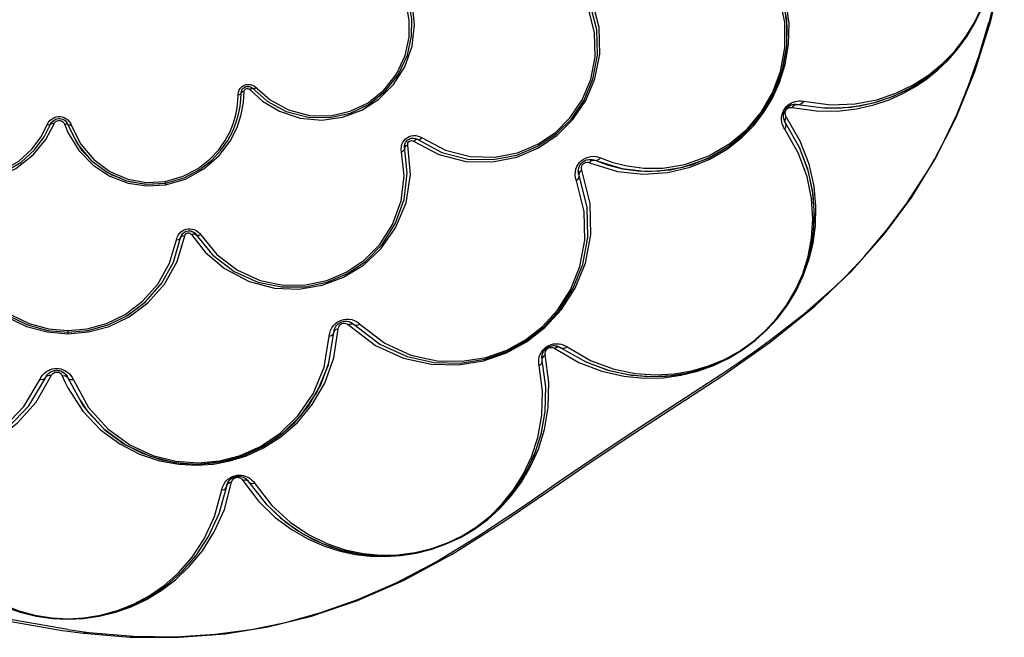
# Model space of a CAD drawing. Units: millimetres. Extents: x 107005 to 123147, y 5376 to 16127.
# Drawn here: x 115090 to 115389, y 8831 to 9018 of the extents above; entities that cross this region are included whole.
import ezdxf

# ---------------------------------------------------------------- set-up
doc = ezdxf.new("R2010")
doc.units = ezdxf.units.MM
doc.layers.add('DEFAULT', color=7, linetype='Continuous')
doc.layers.add('DiKom', color=7, linetype='Continuous')

# ---------------------------------------------------------------- blocks, each defined once
blk = doc.blocks.new('KID-17501')
at = {"layer": 'DiKom', "color": 0}
for p, q in [((131863.31, 9018.02), (131867.43, 9035.38)), ((131858.51, 9002.65), (131863.31, 9018.02)), ((131635.34, 8993.81), (131635.41, 8995.65)), ((131636.26, 8994.21), (131636.33, 8996.12)), ((131636.33, 8996.12), (131636.4, 8996.64)), ((131636.33, 8996.12), (131636.35, 8996.41)), ((131637.04, 8993.31), (131637.24, 8996.59)), ((131638.64, 8997.45), (131638.92, 8997.25)), ((131638.73, 8998.15), (131639.16, 8998.03)), ((131639.16, 8998.03), (131639.59, 8997.8)), ((131639.39, 8997.9), (131639.91, 8997.51)), ((131804.36, 8992.8), (131804.94, 8992.72)), ((131805.94, 8993.78), (131806.61, 8993.68)), ((131800.59, 8989.83), (131800.65, 8990.07)), ((131576.7, 8982.89), (131578.65, 8986.71)), ((131577.2, 8982.14), (131579.68, 8986.81)), ((131578.65, 8986.71), (131578.94, 8987.24)), ((131578.94, 8987.24), (131579.31, 8987.67)), ((131579.31, 8987.67), (131579.71, 8987.99)), ((131579.57, 8987.89), (131580.2, 8988.24)), ((131580.61, 8987.73), (131581.05, 8987.84)), ((131582.61, 8987.16), (131582.82, 8986.75)), ((131582.82, 8986.75), (131583.3, 8985.49)), ((131583.11, 8987.71), (131583.41, 8987.39)), ((131583.29, 8988.44), (131583.84, 8988.02)), ((131583.41, 8987.39), (131583.66, 8987.02)), ((131583.48, 8987.29), (131583.56, 8987.15)), ((131583.66, 8987.02), (131583.84, 8986.63)), ((131583.66, 8986.8), (131584.03, 8986.46)), ((131583.84, 8986.63), (131586.75, 8980.7)), ((131584.61, 8987.05), (131584.87, 8986.5)), ((131801.18, 8987.1), (131800.99, 8987.41)), ((131805.51, 8979.5), (131801.18, 8987.1)), ((131805.66, 8981.62), (131801.41, 8989)), ((131583.3, 8985.49), (131583.84, 8984.23)), ((131573.79, 8978.98), (131576.7, 8982.89)), ((131586.75, 8980.7), (131590.93, 8975.74)), ((131686.13, 8981.24), (131686.36, 8981.59)), ((131687.57, 8981.74), (131687.9, 8981.79)), ((131688.39, 8982.54), (131689.15, 8982.42)), ((131689.03, 8982.45), (131689.46, 8982.29)), ((131689.15, 8982.42), (131689.84, 8982.08)), ((131689.46, 8982.29), (131689.84, 8982.08)), ((131690.56, 8982.92), (131691.15, 8982.58)), ((131684.79, 8979.22), (131684.85, 8979.98)), ((131685.79, 8979.94), (131685.83, 8980.42)), ((131686.64, 8971.88), (131685.79, 8979.94)), ((131687.6, 8971.5), (131686.79, 8980.43)), ((131590.93, 8975.74), (131596.02, 8972.01)), ((131739.32, 8974.87), (131739.65, 8975.2)), ((131741.58, 8976.08), (131742.13, 8976.11)), ((131743.1, 8975.96), (131743.49, 8975.82)), ((131743.49, 8975.82), (131747.43, 8974.36)), ((131744.53, 8976.79), (131745.12, 8976.58)), ((131843.51, 8971.35), (131846.38, 8976)), ((131596.02, 8972.01), (131601.66, 8969.63)), ((131738.67, 8971.17), (131738.5, 8971.78)), ((131742.03, 8962.68), (131739.47, 8972.77)), ((131601.66, 8969.63), (131607.53, 8968.6)), ((131602.06, 8969.56), (131602.47, 8969.41)), ((131607.53, 8968.6), (131613.38, 8968.86)), ((131613.29, 8969.38), (131613.47, 8968.36)), ((131613.38, 8968.86), (131619.07, 8970.51)), ((131741.12, 8961.58), (131738.67, 8971.17)), ((131618.59, 8953.55), (131618.87, 8953.83)), ((131618.87, 8953.83), (131619.19, 8954.06)), ((131621.56, 8954.24), (131622.21, 8953.84)), ((131622.16, 8953.88), (131622.47, 8953.58)), ((131622.21, 8953.84), (131622.71, 8953.26)), ((131623.73, 8953.73), (131624.12, 8953.22)), ((131615.81, 8944.94), (131618.01, 8952.33)), ((131616.96, 8945.16), (131619.27, 8952.9)), ((131618.01, 8952.33), (131618.14, 8952.79)), ((131618.14, 8952.79), (131618.34, 8953.2)), ((131622.47, 8953.58), (131622.71, 8953.26)), ((131626.7, 8948.16), (131627.28, 8947.67)), ((131612.1, 8938.31), (131615.81, 8944.94)), ((131615.77, 8944.85), (131615.79, 8944.9)), ((131810.02, 8931.6), (131821.25, 8942.29)), ((131607.39, 8932.96), (131612.15, 8938.37)), ((131601.91, 8928.82), (131607.39, 8932.96)), ((131796.54, 8920.76), (131810.02, 8931.6)), ((131565.78, 8928.82), (131571.66, 8925.96)), ((131596.02, 8925.96), (131601.91, 8928.82)), ((131667.79, 8927.08), (131668.34, 8927.07)), ((131571.66, 8925.96), (131577.79, 8924.28)), ((131571.73, 8925.94), (131571.79, 8925.91)), ((131577.72, 8924.29), (131583.84, 8923.75)), ((131583.84, 8923.75), (131589.96, 8924.29)), ((131583.84, 8924.25), (131583.84, 8923.27)), ((131589.89, 8924.28), (131596.02, 8925.96)), ((131595.9, 8925.91), (131595.96, 8925.94)), ((131664.39, 8915.94), (131665.73, 8924.76)), ((131664.39, 8923.63), (131664.47, 8924.24)), ((131669.86, 8926.59), (131670.24, 8926.33)), ((131670.24, 8926.33), (131670.55, 8926.06)), ((131671.85, 8926.57), (131672.31, 8926.17)), ((131662.75, 8913.88), (131664.39, 8923.63)), ((131729.28, 8919.23), (131729.62, 8919.4)), ((131732.62, 8919.34), (131733.13, 8919.05)), ((131734.46, 8919.64), (131735.04, 8919.29)), ((131781.88, 8910.48), (131796.54, 8920.75)), ((131727.45, 8915.65), (131727.43, 8916)), ((131727.51, 8915.29), (131727.45, 8915.65)), ((131728.58, 8907.07), (131727.51, 8915.29)), ((131729.55, 8908.48), (131728.44, 8916.96)), ((131579.61, 8912.12), (131580.02, 8912.19)), ((131581.68, 8912.01), (131582.38, 8911.68)), ((131583.17, 8912.05), (131583.84, 8911.59)), ((131572.06, 8901.45), (131577.15, 8910.05)), ((131574.21, 8902.56), (131579.03, 8910.95)), ((131577.15, 8910.05), (131577.4, 8910.53)), ((131581.98, 8910.91), (131582.17, 8910.57)), ((131582.17, 8910.57), (131582.96, 8908.73)), ((131582.27, 8911.74), (131582.72, 8911.45)), ((131582.38, 8911.68), (131582.92, 8911.26)), ((131583.36, 8910.8), (131583.62, 8910.4)), ((131583.47, 8910.65), (131583.84, 8909.95)), ((131583.49, 8910.38), (131584.19, 8909.53)), ((131583.62, 8910.4), (131583.84, 8909.95)), ((131584.8, 8910.62), (131585.2, 8910.02)), ((131585.2, 8910.02), (131585.53, 8909.34)), ((131582.96, 8908.73), (131583.84, 8906.93)), ((131629.69, 8868.82), (131631.96, 8877.14)), ((131631.25, 8870.11), (131633.46, 8878.33)), ((131631.96, 8877.14), (131632.04, 8877.5)), ((131632.04, 8877.5), (131632.16, 8877.82)), ((131638.24, 8878.93), (131638.59, 8878.46)), ((131640.05, 8878.5), (131640.45, 8877.96)), ((131583.84, 8836.99), (131583.84, 8836.83)), ((131582.12, 8833.46), (131583.82, 8833.22)), ((131588.12, 8833.1), (131590.23, 8832.84)), ((131590.23, 8832.84), (131588.59, 8832.61))]:
    blk.add_line(p, q, dxfattribs=at)
for points in [[(131583.84, 8833.68), (131566.99, 8836.62)], [(131806.61, 8993.68), (131814.87, 8992.62), (131822.22, 8992.91), (131828.78, 8994.15), (131834.61, 8996.11), (131839.82, 8998.61), (131844.47, 9001.58), (131848.64, 9004.97), (131852.36, 9008.78), (131855.61, 9012.95), (131858.33, 9017.37), (131860.44, 9021.79), (131862.08, 9026.39), (131863.29, 9031.43), (131863.94, 9036.64), (131864.02, 9041.88), (131863.49, 9047.23), (131862.32, 9052.65), (131860.42, 9058.13), (131857.68, 9063.67), (131853.92, 9069.21), (131848.91, 9074.64), (131842.28, 9079.78)], [(131803.27, 8991.79), (131810.47, 8990.76), (131816.9, 8990.71), (131822.69, 8991.38), (131827.89, 8992.58), (131832.54, 8994.16), (131836.72, 8996.03), (131840.49, 8998.13), (131843.98, 9000.5), (131847.31, 9003.18), (131850.44, 9006.17), (131853.39, 9009.55), (131856.18, 9013.4), (131858.6, 9017.49), (131860.53, 9021.58)], [(131804.94, 8992.72), (131813.46, 8991.64), (131821.06, 8991.93), (131827.83, 8993.22), (131833.85, 8995.23), (131839.23, 8997.82), (131844.04, 9000.88), (131848.34, 9004.39), (131852.18, 9008.32), (131855.54, 9012.63), (131858.35, 9017.19), (131860.53, 9021.75), (131862.22, 9026.51), (131863.46, 9031.71), (131864.14, 9037.09), (131864.22, 9042.5), (131863.68, 9048.03), (131862.46, 9053.62), (131860.5, 9059.28), (131857.67, 9064.99), (131853.79, 9070.72), (131848.62, 9076.33)], [(131745.12, 8976.58), (131748.91, 8975.18), (131753.26, 8974.08), (131758.27, 8973.43), (131764.04, 8973.46), (131770.71, 8974.55), (131777.98, 8977.13), (131784.36, 8980.87), (131789.63, 8985.37), (131793.88, 8990.48), (131797.23, 8996.2), (131799.67, 9002.66), (131801, 9009.88), (131800.96, 9017.65), (131799.29, 9025.74), (131795.67, 9033.89), (131789.76, 9041.65)], [(131741.86, 8975.08), (131750.29, 8972.45), (131758.22, 8971.59), (131765.57, 8972.1), (131772.26, 8973.69), (131778.27, 8976.14), (131783.56, 8979.26), (131788.01, 8982.78), (131791.65, 8986.49), (131794.66, 8990.38), (131797.22, 8994.59), (131799.39, 8999.33), (131801.09, 9004.77), (131802.11, 9010.84), (131802.24, 9017.34), (131801.32, 9024.17), (131799.15, 9031.23), (131795.46, 9038.37)], [(131744.76, 8975.42), (131751.61, 8973.29), (131759.25, 8972.46), (131766.34, 8972.95), (131772.79, 8974.48), (131778.58, 8976.84), (131783.68, 8979.85), (131787.97, 8983.24), (131791.47, 8986.82), (131794.38, 8990.57), (131796.85, 8994.62), (131798.94, 8999.2), (131800.58, 9004.44), (131801.56, 9010.29), (131801.68, 9016.55), (131800.8, 9023.14), (131798.71, 9029.95), (131795.6, 9035.95)], [(131747.43, 8974.36), (131751.95, 8973.22), (131757.15, 8972.54), (131763.16, 8972.58), (131770.09, 8973.71), (131777.65, 8976.39), (131784.28, 8980.28), (131789.76, 8984.96), (131794.17, 8990.27), (131797.65, 8996.22), (131800.19, 9002.93), (131801.58, 9010.43), (131801.53, 9018.51), (131799.8, 9026.91), (131796.03, 9035.39)], [(131691.15, 8982.58), (131698.19, 8978.84), (131705.69, 8976.91), (131713.12, 8976.72), (131720.01, 8978.06), (131726.16, 8980.64), (131731.51, 8984.25), (131735.99, 8988.74), (131739.6, 8994.08), (131742.18, 9000.23), (131743.51, 9007.15), (131743.33, 9014.55), (131741.39, 9022.05), (131737.66, 9029.08)], [(131640.41, 8998.22), (131645.08, 8994.11), (131650.63, 8991.08), (131656.98, 8989.41), (131663.32, 8989.31), (131669.33, 8990.64), (131674.78, 8993.24), (131679.52, 8997.02), (131683.34, 9001.85), (131685.99, 9007.53), (131687.2, 9013.14), (131687.26, 9018.12), (131686.55, 9022.43), (131685.34, 9026.1)], [(131865.31, 9028.07), (131864.06, 9022.7), (131862.73, 9017.54)], [(131638.92, 8997.25), (131642.8, 8993.74), (131647.91, 8990.68), (131654.2, 8988.59), (131660.75, 8987.99), (131667.06, 8988.85), (131672.88, 8991), (131678.06, 8994.31), (131682.47, 8998.72), (131685.9, 9004.1), (131688.1, 9010.32), (131688.83, 9016.89), (131688.2, 9022.73)], [(131639.59, 8997.8), (131644.25, 8993.69), (131650.01, 8990.56), (131656.6, 8988.82), (131663.17, 8988.72), (131669.4, 8990.1), (131675.05, 8992.8), (131679.97, 8996.72), (131683.93, 9001.72), (131686.68, 9007.62), (131687.94, 9013.44), (131688, 9018.61), (131687.26, 9023.07)], [(131688.53, 8981.59), (131696.21, 8977.53), (131704.37, 8975.46), (131712.4, 8975.3), (131719.8, 8976.78), (131726.35, 8979.55), (131732.04, 8983.41), (131736.82, 8988.2), (131740.69, 8993.91), (131743.48, 9000.51), (131744.94, 9007.93), (131744.76, 9016.01), (131742.65, 9024.17)], [(131689.84, 8982.08), (131697.15, 8978.19), (131704.95, 8976.19), (131712.67, 8976), (131719.83, 8977.39), (131726.21, 8980.07), (131731.76, 8983.82), (131736.43, 8988.48), (131740.17, 8994.03), (131742.85, 9000.42), (131744.24, 9007.6), (131744.05, 9015.29), (131742.02, 9023.13)], [(131812.85, 8991.72), (131818.16, 8991.68), (131823.77, 8992.33), (131828.81, 8993.48), (131833.32, 8995.02), (131837.38, 8996.84), (131841.03, 8998.87), (131844.42, 9001.17), (131847.64, 9003.76), (131850.68, 9006.67), (131853.54, 9009.94), (131856.25, 9013.68), (131858.59, 9017.65)], [(131849.33, 8981.89), (131853.12, 8989.9), (131856.62, 8998.44), (131859.81, 9007.6), (131862.73, 9017.54)], [(131846.38, 8976), (131852.86, 8988.75), (131858.51, 9002.65)], [(131524.4, 8999.05), (131524.61, 8994.18), (131525.85, 8988.78), (131528.5, 8983.05), (131532.59, 8977.76), (131537.63, 8973.67), (131543.31, 8970.86), (131549.4, 8969.37), (131555.69, 8969.24), (131562, 8970.53), (131568.06, 8973.31), (131573.39, 8977.47), (131577.2, 8982.14)], [(131525.28, 8998.55), (131525.56, 8993.39), (131527.03, 8987.67), (131530.08, 8981.8), (131534.45, 8976.79), (131539.69, 8973.07), (131545.55, 8970.68), (131551.74, 8969.68), (131558.09, 8970.12), (131564.29, 8972.04), (131569.68, 8975.2), (131573.79, 8978.98)], [(131636.64, 8998.14), (131637.19, 8998.49), (131637.79, 8998.71)], [(131637.79, 8998.71), (131638.43, 8998.8), (131639.09, 8998.76), (131639.76, 8998.58), (131640.41, 8998.22)], [(131526.18, 8998.04), (131526.44, 8993.07), (131527.86, 8987.55), (131530.8, 8981.9), (131535.01, 8977.07), (131540.07, 8973.48), (131545.71, 8971.18), (131551.69, 8970.21), (131557.81, 8970.63), (131563.79, 8972.49), (131568.98, 8975.53), (131572.94, 8979.18), (131575.74, 8982.95), (131577.62, 8986.62)], [(131635.41, 8995.65), (131635.52, 8996.44), (131635.78, 8997.13)], [(131635.41, 8995.65), (131635.88, 8995.74), (131636.21, 8995.91), (131636.45, 8996.34)], [(131635.78, 8997.13), (131636.16, 8997.69), (131636.64, 8998.14)], [(131636.4, 8996.64), (131636.57, 8997.08), (131636.82, 8997.45)], [(131637.24, 8996.59), (131636.77, 8996.51), (131636.45, 8996.34)], [(131636.82, 8997.45), (131637.13, 8997.75), (131637.49, 8997.97)], [(131637.24, 8996.59), (131637.25, 8996.73), (131637.28, 8996.87), (131637.34, 8997.03)], [(131637.34, 8997.03), (131637.44, 8997.19), (131637.59, 8997.34)], [(131637.49, 8997.97), (131637.88, 8998.11), (131638.3, 8998.18), (131638.73, 8998.15)], [(131637.59, 8997.34), (131637.79, 8997.47), (131638.04, 8997.54), (131638.34, 8997.55), (131638.64, 8997.45)], [(131638.92, 8997.25), (131639.32, 8997.5), (131639.67, 8997.59), (131640.14, 8997.44)], [(131640.9, 8997.79), (131640.5, 8997.53), (131640.14, 8997.44)], [(131613.3, 8969.38), (131618.77, 8970.96), (131623.33, 8973.36), (131626.86, 8976.12), (131629.53, 8979), (131631.52, 8981.84), (131632.97, 8984.57), (131634, 8987.16), (131634.69, 8989.56), (131635.12, 8991.78), (131635.34, 8993.81)], [(131613.46, 8968.36), (131619.51, 8970.12), (131625.08, 8973.2), (131629.72, 8977.3), (131632.97, 8981.6), (131635.09, 8985.78), (131636.38, 8989.7), (131637.04, 8993.31)], [(131619.07, 8970.51), (131623.8, 8973), (131627.45, 8975.86), (131630.23, 8978.84), (131632.29, 8981.79), (131633.8, 8984.63), (131634.86, 8987.31), (131635.58, 8989.8), (131636.02, 8992.11), (131636.26, 8994.21)], [(131800.04, 8989.23), (131800.13, 8989.65), (131800.26, 8990.11), (131800.46, 8990.6), (131800.73, 8991.12), (131801.08, 8991.64), (131801.51, 8992.13), (131801.98, 8992.57), (131802.48, 8992.93), (131802.98, 8993.22)], [(131801.04, 8991.03), (131801.27, 8991.37), (131801.55, 8991.7), (131801.87, 8991.99), (131802.2, 8992.23), (131802.54, 8992.42), (131802.88, 8992.57), (131803.26, 8992.69), (131803.65, 8992.77), (131804.07, 8992.8)], [(131801.88, 8992), (131802.26, 8992.27), (131802.71, 8992.5), (131803.23, 8992.68), (131803.78, 8992.79), (131804.36, 8992.8)], [(131802.98, 8993.22), (131803.51, 8993.45), (131804.08, 8993.63), (131804.67, 8993.75), (131805.3, 8993.8), (131805.94, 8993.78)], [(131803.27, 8991.79), (131803.72, 8992.37), (131804.31, 8992.7), (131805.58, 8992.75)], [(131804.07, 8992.8), (131804.5, 8992.79), (131804.94, 8992.72)], [(131806.61, 8993.68), (131806.17, 8993.09), (131805.58, 8992.75)], [(131800.99, 8987.41), (131800.84, 8987.72), (131800.72, 8988.03), (131800.63, 8988.34), (131800.57, 8988.64), (131800.54, 8988.94), (131800.53, 8989.23), (131800.55, 8989.51), (131800.58, 8989.77), (131800.64, 8990.06)], [(131800.65, 8990.07), (131800.73, 8990.36), (131800.86, 8990.69), (131801.04, 8991.03)], [(131800.72, 8990.32), (131800.81, 8990.58), (131800.94, 8990.85)], [(131801.41, 8989), (131801.31, 8989.15), (131801.24, 8989.3), (131801.18, 8989.45), (131801.14, 8989.6), (131801.11, 8989.74), (131801.09, 8989.87), (131801.08, 8989.99), (131801.08, 8990.11), (131801.09, 8990.23), (131801.11, 8990.35), (131801.14, 8990.47), (131801.18, 8990.6), (131801.22, 8990.73), (131801.29, 8990.86), (131801.37, 8991), (131801.47, 8991.14), (131801.59, 8991.29), (131801.75, 8991.43), (131801.94, 8991.57), (131802.17, 8991.68), (131802.42, 8991.77), (131802.7, 8991.82), (131802.99, 8991.83), (131803.27, 8991.79)], [(131801.1, 8991.13), (131801.31, 8991.42), (131801.56, 8991.71)], [(131577.62, 8986.62), (131578.03, 8987.37), (131578.54, 8987.96), (131579.1, 8988.4), (131579.68, 8988.72)], [(131577.63, 8986.63), (131578.09, 8986.53), (131578.46, 8986.56), (131578.85, 8986.87)], [(131578.65, 8986.71), (131579.04, 8987.37), (131579.57, 8987.89)], [(131579.68, 8986.81), (131579.21, 8986.9), (131578.85, 8986.87)], [(131579.68, 8988.72), (131580.28, 8988.92), (131580.89, 8989.02)], [(131579.68, 8986.81), (131579.91, 8987.21), (131580.23, 8987.52), (131580.61, 8987.73)], [(131579.71, 8987.99), (131580.12, 8988.21), (131580.55, 8988.36)], [(131580.55, 8988.36), (131580.99, 8988.43), (131581.43, 8988.43), (131581.87, 8988.37)], [(131580.89, 8989.02), (131581.5, 8989.02), (131582.11, 8988.93)], [(131581.05, 8987.84), (131581.49, 8987.83), (131581.92, 8987.71)], [(131581.87, 8988.37), (131582.3, 8988.23), (131582.71, 8988.01), (131583.11, 8987.71)], [(131581.92, 8987.71), (131582.3, 8987.48), (131582.61, 8987.16)], [(131582.11, 8988.93), (131582.71, 8988.74), (131583.29, 8988.44)], [(131582.81, 8986.78), (131583.29, 8986.85), (131583.66, 8986.8)], [(131583.84, 8988.02), (131584.26, 8987.57), (131584.61, 8987.05)], [(131584.87, 8986.5), (131587.67, 8980.78), (131591.7, 8976), (131596.6, 8972.41), (131602.03, 8970.12), (131607.68, 8969.12), (131613.3, 8969.38)], [(131799.97, 8987.97), (131799.96, 8988.41), (131799.98, 8988.82), (131800.04, 8989.23)], [(131800.94, 8985.19), (131800.65, 8985.66), (131800.42, 8986.13), (131800.24, 8986.6), (131800.11, 8987.06), (131800.02, 8987.52), (131799.97, 8987.97)], [(131800.94, 8985.19), (131801.32, 8985.83), (131801.4, 8986.5), (131800.96, 8987.7)], [(131801.41, 8989), (131801.04, 8988.37), (131800.96, 8987.7)], [(131583.84, 8984.23), (131587.15, 8978.78), (131591.52, 8974.31), (131596.61, 8971), (131602.13, 8968.92), (131607.8, 8968.05), (131613.46, 8968.36)], [(131584.87, 8986.48), (131584.4, 8986.41), (131584.03, 8986.46)], [(131735.04, 8919.29), (131742.36, 8915.11), (131749.26, 8912.58), (131755.74, 8911.24), (131761.8, 8910.82), (131767.48, 8911.13), (131772.84, 8912.05), (131777.9, 8913.54), (131782.67, 8915.53), (131787.21, 8918.04), (131791.44, 8921.02), (131795.16, 8924.29), (131798.49, 8927.91), (131801.54, 8932.01), (131804.21, 8936.58), (131806.38, 8941.47), (131808, 8946.67), (131809.04, 8952.18), (131809.41, 8958.01), (131809.03, 8964.22), (131807.69, 8970.84), (131805.14, 8977.84), (131800.94, 8985.19)], [(131585.95, 8982.32), (131588.03, 8978.91), (131589.71, 8977.19)], [(131684.85, 8979.98), (131685.04, 8980.66), (131685.33, 8981.27)], [(131685.33, 8981.27), (131685.7, 8981.81), (131686.15, 8982.28), (131686.67, 8982.67), (131687.24, 8982.97), (131687.86, 8983.18)], [(131685.8, 8980.1), (131685.79, 8980.17), (131685.97, 8980.91), (131685.97, 8980.91)], [(131685.83, 8980.42), (131685.95, 8980.86), (131686.13, 8981.24)], [(131686.36, 8981.59), (131686.65, 8981.89), (131686.98, 8982.14), (131687.35, 8982.33), (131687.74, 8982.46), (131688.16, 8982.53), (131688.59, 8982.53), (131689.03, 8982.45)], [(131686.79, 8980.43), (131686.77, 8980.76), (131686.85, 8981.08), (131687.02, 8981.37), (131687.27, 8981.6), (131687.57, 8981.74)], [(131687.86, 8983.18), (131688.51, 8983.29), (131689.19, 8983.29), (131689.89, 8983.16), (131690.56, 8982.92)], [(131687.9, 8981.79), (131688.23, 8981.74), (131688.53, 8981.59)], [(131688.53, 8981.59), (131688.99, 8981.99), (131689.46, 8982.16), (131690.21, 8982)], [(131691.15, 8982.58), (131690.68, 8982.17), (131690.21, 8982)], [(131738.59, 8914.58), (131745.58, 8911.91), (131752.18, 8910.41), (131758.33, 8909.83), (131764.08, 8909.97), (131769.47, 8910.7), (131774.54, 8911.94), (131779.32, 8913.64), (131783.85, 8915.79), (131788.12, 8918.36), (131792.08, 8921.31), (131795.56, 8924.47), (131798.74, 8927.93), (131801.74, 8931.91), (131804.37, 8936.24), (131806.55, 8940.82), (131808.27, 8945.62), (131809.52, 8950.69), (131810.26, 8956.09), (131810.4, 8961.85), (131809.82, 8968.01), (131808.33, 8974.62), (131805.66, 8981.62)], [(131847.7, 8978.75), (131848.5, 8980.28), (131849.33, 8981.89)], [(131624.12, 8953.22), (131628.94, 8947.31), (131635.18, 8942.53), (131642.06, 8939.44), (131649.06, 8938), (131655.85, 8938.05), (131662.26, 8939.39), (131668.18, 8941.9), (131673.57, 8945.55), (131678.3, 8950.35), (131682.15, 8956.38), (131684.74, 8963.51), (131685.65, 8971.14), (131684.79, 8979.22)], [(131684.88, 8978.39), (131685.43, 8978.67), (131685.78, 8979.03), (131685.91, 8979.79)], [(131686.79, 8980.43), (131686.25, 8980.15), (131685.91, 8979.79)], [(131733.13, 8919.05), (131740.69, 8914.74), (131747.81, 8912.12), (131754.51, 8910.74), (131760.76, 8910.3), (131766.63, 8910.62), (131772.16, 8911.58), (131777.39, 8913.11), (131782.32, 8915.17), (131787.01, 8917.76), (131791.37, 8920.84), (131795.21, 8924.22), (131798.66, 8927.95), (131801.8, 8932.19), (131804.56, 8936.9), (131806.8, 8941.95), (131808.47, 8947.32), (131809.54, 8953.01), (131809.93, 8959.03), (131809.53, 8965.44), (131808.15, 8972.27), (131805.51, 8979.5)], [(131798.6, 8927.88), (131801.5, 8931.74), (131804.05, 8935.94), (131806.17, 8940.38), (131807.84, 8945.04), (131809.06, 8949.95), (131809.77, 8955.19), (131809.9, 8960.77), (131809.35, 8966.75), (131807.9, 8973.16), (131805.4, 8979.7)], [(131844.87, 8973.63), (131846.26, 8976.08), (131847.7, 8978.75)], [(131737.72, 8973.13), (131738.02, 8973.9), (131738.4, 8974.57), (131738.84, 8975.14), (131739.33, 8975.64), (131739.91, 8976.08), (131740.59, 8976.48), (131741.39, 8976.79)], [(131738.58, 8973.53), (131738.78, 8974.04), (131739.03, 8974.48), (131739.32, 8974.87)], [(131739.47, 8972.77), (131739.36, 8973.21), (131739.36, 8973.64), (131739.46, 8974.03), (131739.64, 8974.39), (131739.89, 8974.7), (131740.2, 8974.95), (131740.57, 8975.13), (131740.97, 8975.21), (131741.41, 8975.2), (131741.86, 8975.08)], [(131739.65, 8975.2), (131740.03, 8975.49), (131740.48, 8975.75), (131741.01, 8975.96)], [(131740.15, 8975.57), (131740.89, 8975.92), (131741.71, 8976.09), (131742.58, 8976.07), (131742.6, 8976.06)], [(131741.39, 8976.79), (131742.24, 8976.97), (131743.08, 8977.02), (131743.84, 8976.95), (131744.53, 8976.79)], [(131741.86, 8975.08), (131742.36, 8975.61), (131742.94, 8975.87), (131744.04, 8975.77)], [(131742.13, 8976.11), (131742.64, 8976.06), (131743.1, 8975.96)], [(131745.12, 8976.58), (131744.62, 8976.04), (131744.04, 8975.77)], [(131596.59, 8971.77), (131597.14, 8971.41), (131599.89, 8970.38)], [(131622.71, 8953.26), (131627.73, 8947.12), (131634.21, 8942.16), (131641.35, 8938.94), (131648.63, 8937.45), (131655.68, 8937.5), (131662.34, 8938.89), (131668.49, 8941.5), (131674.09, 8945.29), (131679, 8950.28), (131683, 8956.54), (131685.69, 8963.95), (131686.64, 8971.88)], [(131737.49, 8971.4), (131737.54, 8972.28), (131737.72, 8973.13)], [(131737.85, 8969.57), (131738.41, 8970.05), (131738.7, 8970.62), (131738.64, 8971.72)], [(131738.5, 8971.78), (131738.43, 8972.39), (131738.46, 8972.97), (131738.58, 8973.53)], [(131738.47, 8971.98), (131738.45, 8972.07), (131738.45, 8972.92), (131738.65, 8973.72)], [(131739.47, 8972.77), (131738.92, 8972.28), (131738.64, 8971.72)], [(131821.25, 8942.29), (131831.14, 8953.52), (131839.38, 8964.68), (131844.87, 8973.63)], [(131602.47, 8969.41), (131607.93, 8968.57), (131613.38, 8968.86)], [(131621.32, 8953.31), (131625.46, 8948.03), (131631.32, 8943.02), (131638.73, 8939.14), (131646.41, 8937.13), (131653.82, 8936.82), (131660.85, 8937.95), (131667.37, 8940.38), (131673.35, 8944.05), (131678.68, 8949.01), (131683.12, 8955.32), (131686.26, 8962.94), (131687.6, 8971.5)], [(131672.31, 8926.17), (131679.83, 8920.43), (131687.76, 8916.84), (131695.67, 8915.1), (131703.3, 8914.94), (131710.43, 8916.12), (131716.79, 8918.35), (131722.45, 8921.47), (131727.56, 8925.45), (131732.14, 8930.44), (131736.04, 8936.55), (131738.9, 8943.64), (131740.41, 8951.61), (131740.21, 8960.34), (131737.85, 8969.57)], [(131737.85, 8969.57), (131737.59, 8970.49), (131737.49, 8971.4)], [(131824.98, 8946.62), (131831.96, 8954.83), (131837.93, 8962.84), (131843.48, 8971.37)], [(131668.79, 8925.97), (131676.97, 8919.74), (131685.49, 8915.89), (131693.97, 8914.04), (131702.15, 8913.86), (131709.77, 8915.1), (131716.7, 8917.52), (131722.79, 8920.85), (131728.32, 8925.16), (131733.31, 8930.58), (131737.48, 8937.09), (131740.56, 8944.7), (131742.21, 8953.27), (131742.03, 8962.68)], [(131670.55, 8926.06), (131678.36, 8920.1), (131686.6, 8916.36), (131694.83, 8914.56), (131702.76, 8914.39), (131710.17, 8915.62), (131716.78, 8917.94), (131722.66, 8921.17), (131727.97, 8925.31), (131732.73, 8930.51), (131736.79, 8936.85), (131739.76, 8944.22), (131741.33, 8952.51), (131741.12, 8961.58)], [(131617.24, 8953.12), (131617.63, 8953.66), (131618.08, 8954.11), (131618.58, 8954.48)], [(131618.58, 8954.48), (131619.12, 8954.76), (131619.7, 8954.96), (131620.3, 8955.06), (131620.91, 8955.08)], [(131619.19, 8954.06), (131619.53, 8954.24), (131619.9, 8954.37), (131620.28, 8954.43), (131620.67, 8954.44), (131621.06, 8954.4), (131621.44, 8954.29)], [(131619.27, 8952.9), (131619.38, 8953.22), (131619.57, 8953.49), (131619.84, 8953.69), (131620.16, 8953.81), (131620.5, 8953.82), (131620.82, 8953.74), (131621.1, 8953.56), (131621.32, 8953.31)], [(131620.91, 8955.08), (131621.52, 8955), (131622.12, 8954.83), (131622.7, 8954.56), (131623.25, 8954.19), (131623.73, 8953.73)], [(131621.44, 8954.29), (131621.81, 8954.12), (131622.16, 8953.88)], [(131548.41, 8952.9), (131550.72, 8945.16), (131554.57, 8938.31), (131559.57, 8932.68), (131565.26, 8928.43), (131571.35, 8925.51), (131577.58, 8923.82), (131583.84, 8923.27)], [(131550.96, 8951.75), (131553.07, 8944.65), (131556.59, 8938.32), (131561.18, 8933.1), (131566.46, 8929.12), (131572.13, 8926.37), (131577.96, 8924.77), (131583.84, 8924.25)], [(131583.84, 8924.25), (131589.72, 8924.77), (131595.56, 8926.37), (131601.22, 8929.12), (131606.5, 8933.1), (131611.09, 8938.32), (131614.61, 8944.64), (131616.72, 8951.75)], [(131616.72, 8951.75), (131616.93, 8952.48), (131617.24, 8953.12)], [(131616.72, 8951.75), (131617.34, 8951.79), (131617.8, 8952), (131618.21, 8952.65)], [(131619.27, 8952.9), (131618.67, 8952.86), (131618.21, 8952.65)], [(131618.23, 8952.97), (131618.25, 8953.04), (131618.69, 8953.67), (131618.7, 8953.67)], [(131621.32, 8953.31), (131621.9, 8953.5), (131622.4, 8953.48), (131623.03, 8953.04)], [(131624.12, 8953.22), (131623.53, 8953.03), (131623.03, 8953.04)], [(131583.84, 8923.27), (131590.1, 8923.82), (131596.33, 8925.51), (131602.41, 8928.43), (131608.11, 8932.68), (131613.1, 8938.3), (131616.96, 8945.16)], [(131816.07, 8937.53), (131818.8, 8940.08), (131821.78, 8943.13), (131824.98, 8946.62)], [(131796.27, 8921.13), (131806.88, 8929.41), (131816.07, 8937.53)], [(131601.82, 8928.78), (131607.25, 8932.83), (131607.31, 8932.9)], [(131495.74, 8929.13), (131496.49, 8919.95), (131498.82, 8911.97), (131502.3, 8905.11), (131506.59, 8899.36), (131511.44, 8894.66), (131516.61, 8890.98), (131521.79, 8888.3), (131526.83, 8886.46), (131531.84, 8885.3), (131537.18, 8884.73), (131543.15, 8884.88), (131549.5, 8885.95), (131556.01, 8888.12), (131562.46, 8891.5), (131568.63, 8896.27), (131574.21, 8902.56)], [(131497.04, 8927.9), (131498.02, 8917.84), (131501.05, 8908.98), (131505.56, 8901.57), (131511.1, 8895.6), (131517.26, 8891.06), (131523.7, 8887.9), (131530.22, 8885.95), (131536.95, 8885.1), (131544.08, 8885.38), (131551.44, 8886.99), (131558.77, 8890.1), (131565.76, 8894.85), (131572.06, 8901.45)], [(131664.29, 8925.74), (131664.85, 8926.32), (131665.45, 8926.79), (131666.06, 8927.14), (131666.7, 8927.41), (131667.39, 8927.6), (131668.15, 8927.7), (131668.98, 8927.69)], [(131665.23, 8925.78), (131665.6, 8926.16), (131666, 8926.47), (131666.4, 8926.71), (131666.83, 8926.89)], [(131666.83, 8926.89), (131667.28, 8927.01), (131667.79, 8927.08)], [(131667.43, 8927.04), (131668.22, 8927.08), (131669.03, 8926.94), (131669.81, 8926.61), (131669.83, 8926.6)], [(131668.89, 8926.98), (131669.4, 8926.81), (131669.83, 8926.6)], [(131668.98, 8927.69), (131669.82, 8927.55), (131670.6, 8927.3), (131671.27, 8926.96), (131671.85, 8926.57)], [(131498.37, 8926.66), (131499.31, 8916.99), (131502.23, 8908.46), (131506.57, 8901.33), (131511.89, 8895.59), (131517.82, 8891.22), (131524.02, 8888.18), (131530.29, 8886.3), (131536.76, 8885.49), (131543.63, 8885.76), (131550.71, 8887.31), (131557.75, 8890.3), (131564.48, 8894.87), (131570.55, 8901.21), (131575.44, 8909.49)], [(131663.03, 8922.5), (131663.15, 8923.42), (131663.42, 8924.28)], [(131663.03, 8922.5), (131663.72, 8922.72), (131664.2, 8923.12), (131664.58, 8924.14)], [(131663.42, 8924.28), (131663.8, 8925.05), (131664.29, 8925.74)], [(131664.47, 8924.24), (131664.65, 8924.81), (131664.91, 8925.33), (131665.23, 8925.78)], [(131665.73, 8924.76), (131665.05, 8924.54), (131664.58, 8924.14)], [(131665.73, 8924.76), (131665.81, 8925.2), (131665.98, 8925.59), (131666.22, 8925.91), (131666.52, 8926.16), (131666.86, 8926.35), (131667.24, 8926.46), (131667.64, 8926.48), (131668.04, 8926.41), (131668.43, 8926.24), (131668.79, 8925.97)], [(131668.79, 8925.97), (131669.44, 8926.27), (131670.06, 8926.31), (131671.03, 8925.82)], [(131672.31, 8926.17), (131671.66, 8925.86), (131671.03, 8925.82)], [(131740.51, 8914.84), (131747.04, 8912.34), (131753.44, 8910.89), (131759.41, 8910.33), (131764.98, 8910.46), (131770.21, 8911.16), (131775.13, 8912.37), (131779.77, 8914.02), (131784.16, 8916.1), (131788.29, 8918.6), (131792.14, 8921.46), (131795.52, 8924.52)], [(131585.53, 8909.34), (131590.14, 8900.98), (131596, 8894.45), (131602.58, 8889.67), (131609.54, 8886.46), (131616.57, 8884.69), (131623.34, 8884.2), (131629.81, 8884.81), (131636.08, 8886.44), (131642.22, 8889.17), (131648.12, 8893.14), (131653.53, 8898.43), (131658.11, 8905.08), (131661.45, 8913.12), (131663.03, 8922.5)], [(131787.12, 8914.67), (131791.8, 8917.9), (131796.27, 8921.13)], [(131727.06, 8917.34), (131727.26, 8917.7), (131727.51, 8918.05), (131727.81, 8918.43), (131728.18, 8918.8), (131728.62, 8919.18), (131729.15, 8919.52), (131729.73, 8919.82), (131730.34, 8920.04), (131730.93, 8920.18)], [(131727.44, 8916.33), (131727.47, 8916.65), (131727.53, 8916.95), (131727.62, 8917.24), (131727.72, 8917.51), (131727.84, 8917.76), (131727.98, 8917.99)], [(131727.98, 8917.99), (131728.14, 8918.23), (131728.34, 8918.48), (131728.59, 8918.73), (131728.88, 8918.97), (131729.22, 8919.2)], [(131728.44, 8916.96), (131728.41, 8917.14), (131728.4, 8917.31), (131728.4, 8917.47), (131728.42, 8917.62), (131728.45, 8917.76), (131728.48, 8917.89), (131728.52, 8918), (131728.57, 8918.11), (131728.62, 8918.22), (131728.69, 8918.32), (131728.76, 8918.42), (131728.84, 8918.52), (131728.93, 8918.63), (131729.04, 8918.73), (131729.17, 8918.82), (131729.32, 8918.92), (131729.49, 8919), (131729.69, 8919.07), (131729.92, 8919.13), (131730.17, 8919.15), (131730.44, 8919.13), (131730.71, 8919.07), (131730.99, 8918.97), (131738.59, 8914.58)], [(131729.22, 8919.2), (131729.61, 8919.4), (131730.02, 8919.55), (131730.41, 8919.64), (131730.79, 8919.69), (131731.17, 8919.7), (131731.56, 8919.66), (131731.96, 8919.58), (131732.36, 8919.46)], [(131730.02, 8919.55), (131730.48, 8919.65), (131730.98, 8919.7), (131731.53, 8919.67), (131732.09, 8919.55), (131732.62, 8919.34)], [(131730.93, 8920.18), (131731.51, 8920.26), (131732.09, 8920.27), (131732.68, 8920.22), (131733.28, 8920.1), (131733.87, 8919.9), (131734.46, 8919.64)], [(131731.23, 8918.83), (131731.87, 8919.19), (131732.54, 8919.27), (131733.73, 8918.83)], [(131732.36, 8919.46), (131732.75, 8919.28), (131733.13, 8919.05)], [(131735.04, 8919.29), (131734.4, 8918.92), (131733.73, 8918.83)], [(131583.84, 8906.93), (131588.44, 8899.83), (131593.78, 8894.23), (131599.56, 8889.95), (131605.55, 8886.86), (131611.58, 8884.83), (131617.44, 8883.74), (131622.9, 8883.46), (131627.99, 8883.82), (131632.93, 8884.76), (131637.94, 8886.34), (131643.13, 8888.73), (131648.37, 8892.09), (131653.35, 8896.45), (131657.85, 8901.84), (131661.63, 8908.33), (131664.39, 8915.94)], [(131726.56, 8913.62), (131726.47, 8914.17), (131726.43, 8914.69), (131726.45, 8915.19), (131726.5, 8915.66), (131726.59, 8916.12)], [(131726.56, 8913.62), (131727.14, 8914.06), (131727.48, 8914.66), (131727.53, 8915.93)], [(131726.59, 8916.12), (131726.72, 8916.56), (131726.88, 8916.97), (131727.06, 8917.34)], [(131727.43, 8916), (131727.43, 8916.32), (131727.47, 8916.61), (131727.52, 8916.89), (131727.59, 8917.15), (131727.67, 8917.39), (131727.77, 8917.62), (131727.88, 8917.83)], [(131728.44, 8916.96), (131727.86, 8916.51), (131727.53, 8915.93)], [(131575.44, 8909.49), (131575.82, 8910.21), (131576.28, 8910.83), (131576.8, 8911.37), (131577.36, 8911.81), (131577.95, 8912.16)], [(131577.95, 8912.16), (131578.54, 8912.42), (131579.15, 8912.61), (131579.77, 8912.72), (131580.39, 8912.77)], [(131578.42, 8911.59), (131578.81, 8911.82), (131579.21, 8911.99), (131579.61, 8912.12)], [(131580.02, 8912.19), (131580.43, 8912.22), (131580.85, 8912.2)], [(131580.39, 8912.77), (131581.03, 8912.73), (131581.71, 8912.62), (131582.43, 8912.39), (131583.17, 8912.05)], [(131580.85, 8912.2), (131581.3, 8912.13), (131581.79, 8911.98)], [(131583.84, 8909.95), (131588.63, 8901.26), (131594.72, 8894.48), (131601.56, 8889.5), (131608.8, 8886.16), (131616.1, 8884.33), (131623.14, 8883.82), (131629.87, 8884.45), (131636.38, 8886.15), (131642.76, 8888.99), (131648.9, 8893.11), (131654.52, 8898.61), (131659.28, 8905.52), (131662.75, 8913.88)], [(131587.6, 8903.13), (131589.89, 8899.6), (131595.03, 8894.2), (131600.6, 8890.08), (131606.38, 8887.09), (131612.2, 8885.14), (131617.85, 8884.09), (131623.1, 8883.82), (131628.01, 8884.17), (131632.77, 8885.07), (131637.6, 8886.6), (131642.6, 8888.9), (131647.65, 8892.14), (131652.45, 8896.34), (131656.79, 8901.54), (131660.44, 8907.79), (131662.84, 8914.43)], [(131640.45, 8877.96), (131645.64, 8871.26), (131651.13, 8866.22), (131656.72, 8862.46), (131662.29, 8859.73), (131667.81, 8857.85), (131673.24, 8856.71), (131678.58, 8856.21), (131683.82, 8856.31), (131689.04, 8856.99), (131694.09, 8858.23), (131698.77, 8859.92), (131703.23, 8862.1), (131707.6, 8864.84), (131711.7, 8868.09), (131715.42, 8871.77), (131718.8, 8875.97), (131721.77, 8880.68), (131724.27, 8885.97), (131726.2, 8891.91), (131727.39, 8898.59), (131727.59, 8905.9), (131726.56, 8913.62)], [(131782.19, 8911.34), (131784.66, 8913), (131787.12, 8914.67)], [(131575.44, 8909.49), (131576.17, 8909.44), (131576.78, 8909.64), (131577.51, 8910.46)], [(131577.4, 8910.53), (131577.71, 8910.94), (131578.05, 8911.3), (131578.42, 8911.59)], [(131578.84, 8910.62), (131578.11, 8910.67), (131577.51, 8910.46)], [(131579.03, 8910.95), (131579.28, 8911.23), (131579.58, 8911.45), (131579.92, 8911.61), (131580.31, 8911.69), (131580.71, 8911.69)], [(131580.71, 8911.69), (131581.1, 8911.6), (131581.44, 8911.43), (131581.73, 8911.2), (131581.98, 8910.91)], [(131582.17, 8910.57), (131582.9, 8910.6), (131583.49, 8910.38)], [(131582.72, 8911.45), (131583.05, 8911.15), (131583.36, 8910.8)], [(131583.84, 8911.59), (131584.34, 8911.14), (131584.8, 8910.62)], [(131585.53, 8909.34), (131584.8, 8909.31), (131584.19, 8909.53)], [(131588.59, 8832.61), (131602.68, 8831.44), (131617.56, 8831.36), (131631.49, 8832.45), (131644.41, 8834.54), (131657.63, 8837.78), (131671.54, 8842.47), (131685.45, 8848.54), (131700.24, 8856.52), (131715.28, 8865.99), (131729.06, 8875.37), (131742.06, 8884.31), (131754.93, 8892.92), (131781.88, 8910.48)], [(131590.23, 8832.84), (131603.78, 8831.7), (131616.5, 8831.55), (131628.46, 8832.3), (131639.35, 8833.75), (131649.72, 8835.86), (131660.46, 8838.82), (131671.68, 8842.79), (131683.26, 8847.87), (131695.34, 8854.21), (131708.25, 8862.04), (131721.49, 8870.84), (131734.05, 8879.51), (131745.68, 8887.46), (131757.11, 8895.04), (131769.22, 8902.88), (131782.19, 8911.34)], [(131636.58, 8879.21), (131641.62, 8872.59), (131646.68, 8867.67), (131651.77, 8863.9), (131656.74, 8861.06), (131661.58, 8858.97), (131666.32, 8857.46), (131670.95, 8856.47), (131675.45, 8855.93), (131679.98, 8855.8), (131684.62, 8856.08), (131689.38, 8856.83), (131694.12, 8858.05), (131698.46, 8859.62), (131702.71, 8861.62), (131706.95, 8864.12), (131710.99, 8867.08), (131714.69, 8870.41), (131718.1, 8874.15), (131721.21, 8878.36), (131723.98, 8883.08), (131726.33, 8888.35), (131728.17, 8894.27), (131729.33, 8900.95), (131729.55, 8908.48)], [(131638.59, 8878.46), (131643.96, 8871.55), (131649.63, 8866.35), (131655.4, 8862.46), (131661.15, 8859.64), (131666.84, 8857.7), (131672.45, 8856.52), (131677.97, 8856.01), (131683.38, 8856.11), (131688.78, 8856.81), (131693.98, 8858.09), (131698.82, 8859.85), (131703.42, 8862.09), (131707.94, 8864.92), (131712.17, 8868.28), (131716.01, 8872.08), (131719.5, 8876.41), (131722.57, 8881.28), (131725.15, 8886.74), (131727.14, 8892.87), (131728.37, 8899.77), (131728.57, 8907.31)], [(131698.44, 8859.69), (131702.56, 8861.62), (131706.67, 8864.05), (131710.58, 8866.92), (131714.17, 8870.15), (131717.48, 8873.78), (131720.5, 8877.86), (131723.18, 8882.43), (131725.46, 8887.55), (131727.24, 8893.29), (131728.37, 8899.77)], [(131631.17, 8877.87), (131631.43, 8878.26), (131631.72, 8878.61), (131632.02, 8878.93), (131632.33, 8879.21), (131632.66, 8879.46)], [(131632.16, 8877.83), (131632.29, 8878.12), (131632.43, 8878.38), (131632.58, 8878.62), (131632.75, 8878.83), (131632.92, 8879.02), (131633.1, 8879.19), (131633.28, 8879.35)], [(131632.29, 8878.13), (131632.45, 8878.41), (131632.62, 8878.67), (131632.81, 8878.9), (131633.01, 8879.11), (131633.21, 8879.29)], [(131632.66, 8879.46), (131633.02, 8879.69), (131633.44, 8879.92), (131633.92, 8880.13), (131634.48, 8880.3), (131635.09, 8880.43), (131635.75, 8880.47), (131636.4, 8880.45)], [(131633.21, 8879.29), (131633.43, 8879.46), (131633.67, 8879.62)], [(131633.28, 8879.35), (131633.47, 8879.49), (131633.68, 8879.62)], [(131633.46, 8878.33), (131633.5, 8878.5), (131633.56, 8878.66), (131633.62, 8878.81), (131633.69, 8878.94), (131633.77, 8879.06), (131633.85, 8879.17), (131633.94, 8879.26), (131634.02, 8879.34), (131634.11, 8879.42), (131634.21, 8879.49), (131634.31, 8879.56), (131634.43, 8879.62), (131634.55, 8879.68), (131634.69, 8879.73), (131634.85, 8879.77), (131635.02, 8879.8), (131635.21, 8879.81), (131635.42, 8879.8), (131635.66, 8879.76), (131635.9, 8879.69), (131636.14, 8879.57), (131636.37, 8879.41), (131636.58, 8879.21)], [(131633.68, 8879.62), (131633.95, 8879.77), (131634.27, 8879.91), (131634.64, 8880.02)], [(131633.91, 8879.75), (131634.16, 8879.86), (131634.44, 8879.96)], [(131634.64, 8880.02), (131635.04, 8880.1), (131635.48, 8880.13)], [(131635.48, 8880.13), (131635.91, 8880.11), (131636.31, 8880.05), (131636.68, 8879.95), (131637.03, 8879.81), (131637.38, 8879.63), (131637.72, 8879.4), (131638.04, 8879.13)], [(131635.91, 8880.11), (131636.37, 8880.04), (131636.86, 8879.88), (131637.35, 8879.65), (131637.82, 8879.32), (131638.24, 8878.93)], [(131636.4, 8880.45), (131637, 8880.35), (131637.56, 8880.2), (131638.1, 8879.99), (131638.62, 8879.71), (131639.13, 8879.37), (131639.61, 8878.97), (131640.05, 8878.5)], [(131535.72, 8877.14), (131537.98, 8868.85), (131541.16, 8861.94), (131544.94, 8856.18), (131549.1, 8851.38), (131553.55, 8847.41), (131558.22, 8844.15), (131563.07, 8841.53), (131568.2, 8839.47), (131573.49, 8838), (131578.8, 8837.16), (131583.84, 8836.9)], [(131630.44, 8875.97), (131630.57, 8876.5), (131630.74, 8877), (131630.94, 8877.45), (131631.17, 8877.87)], [(131630.44, 8875.97), (131631.16, 8876.15), (131631.69, 8876.57), (131632.23, 8877.72)], [(131633.46, 8878.33), (131632.76, 8878.14), (131632.23, 8877.72)], [(131636.76, 8878.98), (131637.48, 8879.08), (131638.13, 8878.89), (131639.06, 8878.03)], [(131638.04, 8879.13), (131638.33, 8878.82), (131638.59, 8878.46)], [(131640.45, 8877.96), (131639.72, 8877.85), (131639.06, 8878.03)], [(131537.24, 8875.97), (131539.43, 8867.93), (131542.51, 8861.24), (131546.17, 8855.66), (131550.21, 8851.01), (131554.52, 8847.16), (131559.03, 8844.01), (131563.74, 8841.47), (131568.71, 8839.47), (131573.84, 8838.06), (131578.98, 8837.24), (131583.84, 8836.99)], [(131583.84, 8836.99), (131588.68, 8837.24), (131593.76, 8838.04), (131598.84, 8839.43), (131603.78, 8841.39), (131608.49, 8843.91), (131613.04, 8847.06), (131617.39, 8850.92), (131621.46, 8855.58), (131625.14, 8861.19), (131628.24, 8867.9), (131630.44, 8875.97)], [(131643.7, 8871.88), (131648.22, 8867.49), (131653.15, 8863.84), (131657.97, 8861.09), (131662.66, 8859.05), (131667.27, 8857.59), (131671.75, 8856.63), (131676.12, 8856.11), (131680.51, 8855.98), (131685.01, 8856.26), (131689.62, 8856.98), (131694.22, 8858.17)], [(131536.43, 8870.1), (131539.5, 8863.25), (131543.11, 8857.54), (131547.05, 8852.78), (131551.21, 8848.81), (131555.55, 8845.51), (131560, 8842.82), (131564.61, 8840.64), (131569.39, 8838.94), (131574.29, 8837.74), (131579.21, 8837.04), (131583.84, 8836.83)], [(131583.84, 8836.83), (131588.47, 8837.04), (131593.38, 8837.74), (131598.28, 8838.94), (131603.05, 8840.63), (131607.66, 8842.81), (131612.13, 8845.51), (131616.48, 8848.81), (131620.64, 8852.79), (131624.58, 8857.55), (131628.19, 8863.26), (131631.25, 8870.11)], [(131583.84, 8836.9), (131588.86, 8837.16), (131594.11, 8837.99), (131599.35, 8839.42), (131604.45, 8841.45), (131609.31, 8844.06), (131614, 8847.31), (131618.49, 8851.29), (131622.69, 8856.1), (131626.49, 8861.89), (131629.69, 8868.82)], [(131520.11, 8845.76), (131534.58, 8842.85), (131549.75, 8839.63), (131566.1, 8836.23), (131582.12, 8833.46)], [(131579.05, 8837.15), (131579.32, 8837.11), (131583.84, 8836.9)], [(131583.84, 8836.9), (131588.36, 8837.11), (131588.62, 8837.14)], [(131583.82, 8833.22), (131586.94, 8832.81), (131588.59, 8832.61)], [(131583.84, 8833.68), (131585.98, 8833.38), (131588.12, 8833.1)]]:
    blk.add_lwpolyline(points, dxfattribs=at)

msp = doc.modelspace()

# ---------------------------------------------------------------- block references
at = {"layer": 'DEFAULT'}
msp.add_blockref('KID-17501', (-16478.92, 0), dxfattribs=at)

doc.saveas('drawing.dxf')
